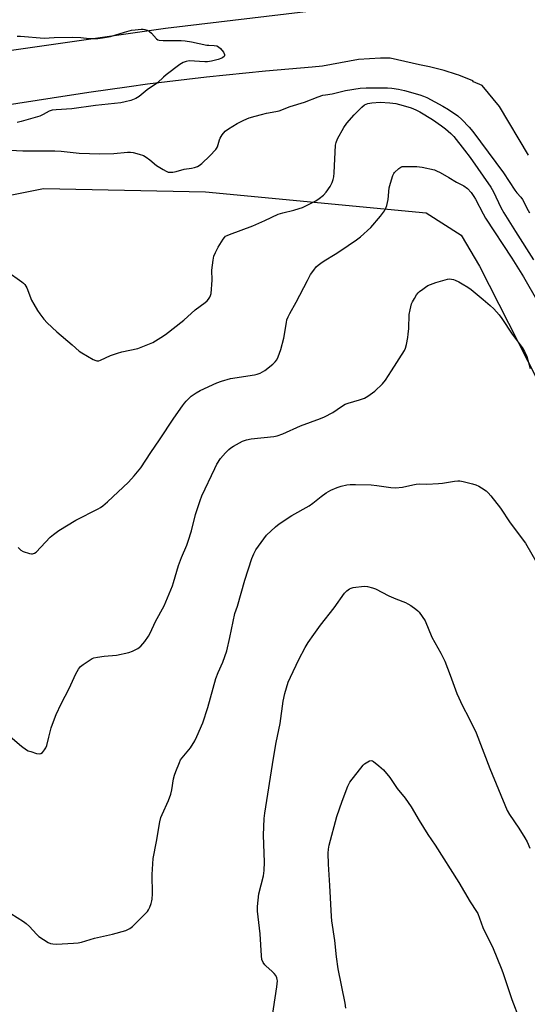
# Model space of a CAD drawing. Units: inches. Extents: x 1183771 to 1189771, y 557456 to 561457.
# Drawn here: x 1185352 to 1185570, y 560298 to 560722 of the extents above; entities that cross this region are included whole.
import ezdxf

# ---------------------------------------------------------------- set-up
doc = ezdxf.new("R2010")
doc.units = ezdxf.units.IN
doc.header["$MEASUREMENT"] = 0
for name, color, linetype in [('NTRL-Pasture Land', 2, 'Continuous'), ('TRANS-Road', 130, 'Continuous'), ('Undefined', 1, 'Continuous')]:
    doc.layers.add(name, color=color, linetype=linetype)

msp = doc.modelspace()

# ---------------------------------------------------------------- linework, layer by layer
at = {"layer": 'NTRL-Pasture Land'}
msp.add_lwpolyline([(1185288.1, 560634.92), (1185361.69, 560649.44), (1185431.53, 560648.05), (1185526.61, 560638.99), (1185541.6, 560629.44), (1185549.57, 560616.1), (1185607.96, 560501.14), (1185662.64, 560371.38), (1185672.03, 560333.25), (1185675.17, 560268.37), (1185682.87, 559949.49), (1185710.87, 559888.59), (1185716.24, 559837.48), (1185712.43, 559831.77), (1185705.52, 559831.98), (1185583.9, 559880.23), (1185483.75, 559890.17), (1185430.35, 559881.6), (1185371.91, 559850.61), (1185326.49, 559901.12)], dxfattribs=at)
at = {"layer": 'TRANS-Road'}
for points in [[(1185327.75, 560706.18, 0), (1185414.33, 560718.64, 0), (1185509.78, 560729.91, 0), (1185513.28, 560732.37, 0), (1185516.44, 560735.23, 0), (1185519.23, 560738.47, 0), (1185521.6, 560742.02, 0), (1185523.51, 560745.84, 0), (1185524.95, 560749.86, 0), (1185503.05, 560770.1, 0), (1185501.61, 560771.43, 0), (1185491.22, 560779.57, 0), (1185480.39, 560787.12, 0), (1185469.16, 560794.06, 0), (1185457.57, 560800.37, 0), (1185445.64, 560806.03, 0), (1185433.42, 560811.03, 0), (1185420.94, 560815.34, 0), (1185408.24, 560818.96, 0), (1185395.36, 560821.87, 0), (1185382.34, 560824.06, 0), (1185372.33, 560823.43, 0), (1185341.13, 560821.46, 0)], [(1185570.62, 560663.87, 0), (1185558.17, 560684.89, 0), (1185550.62, 560693.92, 0), (1185546.89, 560695.52, 0), (1185546.62, 560695.83, 0), (1185540.56, 560698.32, 0), (1185539.56, 560698.65, 0), (1185534.33, 560700.37, 0), (1185527.97, 560701.97, 0), (1185523.69, 560702.72, 0), (1185511.08, 560705.64, 0), (1185506.81, 560705.63, 0), (1185497.36, 560705.1, 0), (1185481.93, 560702.2, 0), (1185477.45, 560701.82, 0), (1185457.42, 560700.12, 0), (1185431.96, 560697.5, 0), (1185406.56, 560694.42, 0), (1185398.61, 560693.31, 0), (1185381.22, 560690.88, 0), (1185365.56, 560688.4, 0), (1185365.55, 560688.4, 0), (1185314.51, 560680.59, 0)]]:
    msp.add_polyline3d(points, dxfattribs=at)
at = {"layer": 'Undefined'}
for points, elevation in [([(1185350.48, 560715.15), (1185351.87, 560715.11), (1185362.01, 560714.31), (1185366.31, 560714.56), (1185374.22, 560714.71), (1185377.81, 560714.62), (1185381.4, 560714.17), (1185385.15, 560714.13), (1185387.17, 560714.34), (1185390.61, 560714.97), (1185396.61, 560716.88), (1185399.7, 560717.67), (1185401.21, 560717.92), (1185403.77, 560718.1), (1185404.62, 560718.11), (1185405.43, 560718), (1185406.45, 560717.68), (1185407.39, 560717.2), (1185408.26, 560716.46), (1185410.38, 560713.99), (1185411.04, 560713.5), (1185411.56, 560713.34), (1185413.27, 560713.22), (1185420.97, 560713.24), (1185422.79, 560713.11), (1185425.56, 560712.74), (1185432.12, 560711.31), (1185432.98, 560711.2), (1185435.29, 560711.12), (1185436.39, 560710.91), (1185437.11, 560710.53), (1185437.93, 560709.75), (1185439.22, 560708.17), (1185439.69, 560707.26), (1185439.68, 560706.83), (1185439.49, 560706.42), (1185438.99, 560705.88), (1185438.55, 560705.59), (1185436.95, 560705.03), (1185434.13, 560704.34), (1185432.35, 560704.07), (1185431.18, 560704.02), (1185424.45, 560704.47), (1185423.14, 560704.28), (1185421.9, 560703.84), (1185420.47, 560702.92), (1185414.56, 560698.42), (1185413.44, 560697.49), (1185410.79, 560694.97), (1185406.44, 560691.94), (1185402.98, 560689.16), (1185402.25, 560688.67), (1185401.54, 560688.3), (1185399.31, 560687.45), (1185396.99, 560686.79), (1185395.08, 560686.41), (1185384.17, 560685.29), (1185373.91, 560683.78), (1185367.14, 560683.45), (1185365.52, 560683.2), (1185364.26, 560682.75), (1185361.65, 560681.35), (1185360.12, 560680.7), (1185352.13, 560678.43), (1185350.48, 560677.87)], 340), ([(1185344.67, 560666.15), (1185352.84, 560665.72), (1185355.5, 560665.66), (1185366.57, 560665.76), (1185369.35, 560665.58), (1185377.07, 560664.74), (1185386.05, 560664.4), (1185392, 560664.56), (1185397.87, 560665.18), (1185399.17, 560665.18), (1185400.33, 560664.97), (1185402.92, 560664.3), (1185404.89, 560663.66), (1185405.9, 560663.06), (1185407.59, 560661.81), (1185410.38, 560659.4), (1185413.35, 560657.62), (1185414.62, 560656.93), (1185415.39, 560656.61), (1185416.23, 560656.49), (1185417.39, 560656.57), (1185418.85, 560656.86), (1185422.31, 560657.86), (1185425.42, 560658.27), (1185426.81, 560658.55), (1185428.14, 560658.98), (1185428.86, 560659.41), (1185429.93, 560660.32), (1185433.37, 560663.6), (1185436, 560666.26), (1185436.32, 560666.72), (1185436.67, 560667.48), (1185437.56, 560670.45), (1185437.87, 560671.24), (1185438.74, 560672.67), (1185439.98, 560674.19), (1185441.39, 560675.22), (1185445.16, 560677.53), (1185447.97, 560678.96), (1185450.31, 560679.93), (1185452.85, 560680.73), (1185455.61, 560681.42), (1185457.82, 560681.91), (1185461.8, 560682.63), (1185463.2, 560682.98), (1185467.96, 560684.77), (1185474.14, 560686.63), (1185480.03, 560688.99), (1185481.99, 560689.64), (1185483.14, 560689.91), (1185486.12, 560690.28), (1185491.81, 560691.67), (1185498.14, 560692.71), (1185500.64, 560692.91), (1185509.93, 560692.82), (1185511.74, 560692.67), (1185514.69, 560692.23), (1185517.22, 560691.73), (1185523.82, 560689.84), (1185525.34, 560689.34), (1185526.89, 560688.69), (1185533.69, 560685), (1185536.19, 560683.54), (1185540.14, 560680.79), (1185541.94, 560679.25), (1185545.08, 560675.91), (1185546.66, 560674.02), (1185559.89, 560656.2), (1185564.69, 560648.8), (1185565.57, 560647.67), (1185567.32, 560645.7), (1185568.01, 560644.77), (1185568.55, 560643.79), (1185569.9, 560640.98), (1185571.02, 560639)], 340), ([(1185345.95, 560613.89), (1185352.44, 560609.25), (1185353.12, 560608.71), (1185353.71, 560608.11), (1185354.16, 560607.47), (1185354.56, 560606.71), (1185356.61, 560601.45), (1185357.55, 560599.66), (1185359.18, 560596.97), (1185360.17, 560595.53), (1185361.93, 560593.17), (1185363.3, 560591.68), (1185367.46, 560587.69), (1185374.09, 560582.12), (1185377.06, 560579.47), (1185378.3, 560578.67), (1185383.2, 560575.87), (1185384.24, 560575.36), (1185384.76, 560575.2), (1185385.56, 560575.22), (1185386.37, 560575.49), (1185390.67, 560577.54), (1185393.57, 560578.64), (1185395.53, 560579.15), (1185402.4, 560580.56), (1185406.75, 560582.24), (1185408.87, 560583.2), (1185412.35, 560585.32), (1185414.25, 560586.68), (1185422.15, 560592.84), (1185427.04, 560597.3), (1185431.35, 560600.41), (1185432.26, 560601.14), (1185432.82, 560601.77), (1185433.41, 560602.69), (1185433.74, 560603.44), (1185433.92, 560604.3), (1185434.32, 560609.97), (1185434.3, 560614.29), (1185434.8, 560618.61), (1185435.12, 560620.3), (1185435.78, 560621.92), (1185437, 560624.27), (1185439.15, 560627.74), (1185439.67, 560628.43), (1185440.2, 560628.92), (1185440.83, 560629.3), (1185441.91, 560629.76), (1185451.96, 560633.45), (1185457.13, 560635.75), (1185462.86, 560638.48), (1185464.79, 560639.09), (1185469.53, 560640.16), (1185471.83, 560640.86), (1185473.23, 560641.36), (1185479.02, 560644.17), (1185480.47, 560645.17), (1185482.3, 560646.66), (1185483.47, 560647.98), (1185485.22, 560650.37), (1185486.07, 560652.04), (1185486.52, 560653.37), (1185486.74, 560654.5), (1185486.9, 560656.29), (1185487.53, 560668.2), (1185487.77, 560669.33), (1185488.39, 560670.91), (1185491.09, 560675.79), (1185492.39, 560677.72), (1185495.48, 560681.3), (1185498.82, 560684.61), (1185499.94, 560685.52), (1185500.69, 560685.89), (1185501.48, 560686.16), (1185503.21, 560686.45), (1185506.79, 560686.64), (1185510.94, 560686.46), (1185513.47, 560686.07), (1185516.66, 560685.28), (1185520.02, 560684.25), (1185522.09, 560683.45), (1185523.88, 560682.51), (1185529.2, 560679.19), (1185533.16, 560676.51), (1185534.86, 560675.23), (1185537.22, 560673.15), (1185538.45, 560671.91), (1185543.1, 560666.09), (1185545.47, 560662.85), (1185554.36, 560650.11), (1185555.53, 560648.04), (1185558.75, 560641.39), (1185560.06, 560639.01), (1185565.02, 560631), (1185572.8, 560618.71)], 342), ([(1185350.86, 560494.91), (1185352.06, 560493.77), (1185353.01, 560493.2), (1185355.72, 560492.28), (1185356.54, 560492.12), (1185357.07, 560492.11), (1185357.89, 560492.39), (1185358.57, 560492.91), (1185364.69, 560499.32), (1185366.05, 560500.44), (1185368.41, 560502.19), (1185375.67, 560506.6), (1185385.26, 560511.47), (1185386.27, 560512.04), (1185387.36, 560512.81), (1185389.28, 560514.47), (1185398.36, 560523.07), (1185400.83, 560525.68), (1185403.64, 560529.24), (1185407.93, 560535.83), (1185411.69, 560541.21), (1185417.93, 560550.57), (1185421.61, 560555.89), (1185422.48, 560557.06), (1185423.25, 560557.95), (1185424.47, 560559.22), (1185425.34, 560560), (1185427.5, 560561.47), (1185429.26, 560562.48), (1185436.47, 560565.76), (1185438.39, 560566.5), (1185442.34, 560567.65), (1185452.56, 560569.28), (1185453.7, 560569.54), (1185455.08, 560570.02), (1185456.13, 560570.5), (1185457.08, 560571.14), (1185460.49, 560573.84), (1185461.54, 560574.81), (1185462.17, 560575.72), (1185462.78, 560576.99), (1185463.43, 560578.55), (1185463.94, 560580.15), (1185465.26, 560585.07), (1185466.34, 560591.82), (1185466.61, 560592.92), (1185467.06, 560594.19), (1185467.82, 560595.71), (1185470.62, 560600.47), (1185475.39, 560609.92), (1185476.78, 560612.44), (1185478.14, 560614.34), (1185479.22, 560615.71), (1185480.06, 560616.51), (1185481.21, 560617.41), (1185482.64, 560618.4), (1185487.32, 560621.19), (1185489.42, 560622.55), (1185496.57, 560627.42), (1185498.22, 560628.66), (1185502.67, 560632.66), (1185506.88, 560637.58), (1185507.79, 560638.73), (1185508.54, 560639.89), (1185509.2, 560641.1), (1185509.59, 560642.11), (1185510.16, 560644.8), (1185510.68, 560649.77), (1185511.18, 560651.77), (1185512.19, 560655.16), (1185512.56, 560655.94), (1185512.89, 560656.38), (1185514.73, 560658.13), (1185515.64, 560658.75), (1185516.15, 560658.93), (1185516.7, 560659.02), (1185522.58, 560658.98), (1185524.85, 560658.69), (1185530.2, 560657.48), (1185531, 560657.16), (1185532.55, 560656.37), (1185536.37, 560654.26), (1185539.6, 560652.29), (1185542.71, 560650.69), (1185544.38, 560649.45), (1185545.86, 560647.73), (1185547.05, 560646.13), (1185547.81, 560644.87), (1185551.09, 560638.54), (1185552.1, 560636.75), (1185563.5, 560619.45), (1185568.47, 560611.41), (1185574.67, 560600.73)], 344), ([(1185346.38, 560414.31), (1185352.27, 560409.33), (1185354.44, 560407.75), (1185355.21, 560407.33), (1185356.29, 560406.93), (1185358.79, 560406.18), (1185359.87, 560405.98), (1185360.61, 560406.12), (1185361.26, 560406.6), (1185362.24, 560407.68), (1185362.83, 560408.62), (1185363.16, 560409.57), (1185363.99, 560413.19), (1185365.04, 560417.11), (1185366, 560419.92), (1185367.23, 560422.92), (1185369.32, 560427.5), (1185372.83, 560434.16), (1185375.72, 560440.46), (1185376.85, 560442.46), (1185377.68, 560443.6), (1185378.79, 560444.49), (1185381.47, 560446.24), (1185382.7, 560446.97), (1185383.5, 560447.29), (1185384.94, 560447.59), (1185387.89, 560448), (1185393.13, 560448.48), (1185398.52, 560449.63), (1185400.15, 560450.15), (1185402.35, 560451.4), (1185403.68, 560452.42), (1185405.34, 560454.4), (1185407.04, 560456.71), (1185407.71, 560457.98), (1185410.04, 560462.97), (1185413.79, 560469.75), (1185417.25, 560478.34), (1185417.75, 560479.82), (1185419.92, 560487.06), (1185421.18, 560490.51), (1185423.42, 560495.86), (1185424.03, 560497.52), (1185425.44, 560502.09), (1185427.2, 560509.02), (1185429.23, 560515.16), (1185429.95, 560517.07), (1185435.48, 560528.94), (1185436.41, 560530.73), (1185437.97, 560533.15), (1185440.09, 560535.58), (1185441.5, 560537.07), (1185442.38, 560537.79), (1185443.56, 560538.52), (1185447.46, 560540.63), (1185449.15, 560541.28), (1185451.12, 560541.62), (1185461, 560542.69), (1185462.38, 560543.01), (1185464.75, 560543.84), (1185472.41, 560547.33), (1185480.97, 560550.36), (1185482.81, 560551.11), (1185486.41, 560553), (1185490.03, 560555.61), (1185491.65, 560556.59), (1185492.96, 560557.09), (1185497.88, 560558.47), (1185499.97, 560559.22), (1185501.49, 560560.1), (1185504.4, 560562.2), (1185507.72, 560565.42), (1185509.06, 560566.95), (1185511.68, 560570.92), (1185517.18, 560579.76), (1185517.61, 560580.79), (1185518.09, 560582.37), (1185518.69, 560585.37), (1185518.86, 560586.79), (1185519.02, 560589.18), (1185519.18, 560595.27), (1185519.59, 560597.28), (1185520.29, 560599.82), (1185520.64, 560600.62), (1185521.5, 560602.14), (1185522.42, 560603.63), (1185523.11, 560604.55), (1185523.74, 560605.15), (1185525.13, 560606.21), (1185526.32, 560607.06), (1185527.31, 560607.65), (1185530.71, 560609), (1185535.72, 560610.44), (1185536.56, 560610.53), (1185537.42, 560610.46), (1185538.25, 560610.29), (1185539.05, 560610), (1185540.6, 560609.27), (1185542.1, 560608.44), (1185544.53, 560606.94), (1185545.94, 560605.94), (1185551.1, 560601.69), (1185554.16, 560599.04), (1185555.62, 560597.64), (1185557.97, 560595.09), (1185559.16, 560593.5), (1185563.65, 560586.78), (1185567.83, 560580.97), (1185568.92, 560579.3), (1185569.83, 560577.16), (1185571.34, 560572)], 346), ([(1185347.75, 560337.13), (1185353.11, 560333.77), (1185354.3, 560332.93), (1185355.75, 560331.58), (1185358.68, 560328.22), (1185359.77, 560327.24), (1185363.77, 560324.67), (1185364.81, 560324.22), (1185365.83, 560324.05), (1185367.29, 560324.04), (1185374.62, 560324.36), (1185376.66, 560324.53), (1185378.07, 560324.88), (1185383.65, 560326.59), (1185391.5, 560328.34), (1185397.18, 560329.9), (1185398.96, 560330.7), (1185400.11, 560331.54), (1185405.95, 560337.44), (1185406.53, 560338.1), (1185407.02, 560338.81), (1185407.48, 560339.85), (1185408.08, 560341.48), (1185408.42, 560342.58), (1185408.59, 560343.41), (1185408.68, 560345.7), (1185408.58, 560353.93), (1185409.02, 560360.85), (1185410.44, 560368.18), (1185411.9, 560376.74), (1185412.29, 560378.48), (1185412.83, 560379.87), (1185415.54, 560385.88), (1185416.55, 560388.57), (1185417.07, 560390.53), (1185417.81, 560395.26), (1185418.11, 560396.72), (1185418.7, 560398.4), (1185420.26, 560402.26), (1185420.79, 560403.32), (1185421.45, 560404.31), (1185424.99, 560408.62), (1185426.94, 560411.55), (1185427.84, 560413.37), (1185430.3, 560419.29), (1185432.58, 560425.91), (1185435.99, 560438.39), (1185436.95, 560440.97), (1185438.96, 560445.52), (1185440.74, 560450.37), (1185442.05, 560456.12), (1185444.19, 560466.37), (1185445.25, 560469.55), (1185448.49, 560480.71), (1185451.54, 560490.18), (1185452.31, 560492.08), (1185453.25, 560493.88), (1185456.58, 560498.64), (1185457.83, 560500.22), (1185461.68, 560503.78), (1185463.29, 560505.06), (1185468.69, 560508.6), (1185476.16, 560512.76), (1185477.76, 560513.92), (1185481.31, 560516.89), (1185483.5, 560518.36), (1185485.53, 560519.54), (1185488.27, 560520.72), (1185489.92, 560521.24), (1185492.43, 560521.81), (1185493.85, 560521.98), (1185496.15, 560522.04), (1185502.88, 560521.78), (1185505.24, 560521.55), (1185511.36, 560520.64), (1185513.4, 560520.56), (1185516.3, 560520.82), (1185520.76, 560521.9), (1185522.19, 560522.14), (1185523.64, 560522.22), (1185526.9, 560522.14), (1185531.9, 560522.4), (1185533.63, 560522.62), (1185538.76, 560523.49), (1185540.19, 560523.61), (1185541.05, 560523.52), (1185542.5, 560523.23), (1185546.54, 560522.3), (1185547.92, 560521.87), (1185549.17, 560521.26), (1185550.41, 560520.51), (1185552.35, 560519.2), (1185553.23, 560518.45), (1185554.37, 560517.13), (1185558.56, 560511.85), (1185562.73, 560505.48), (1185569.25, 560496.68), (1185574.26, 560488.32)], 348), ([(1185460.08, 560291.32), (1185462.29, 560305.62), (1185462.49, 560308.22), (1185462.45, 560308.78), (1185462.28, 560309.51), (1185461.79, 560310.44), (1185461.06, 560311.33), (1185460.05, 560312.38), (1185457.6, 560314.44), (1185457, 560315.05), (1185456.37, 560316.04), (1185455.83, 560317.4), (1185455.62, 560318.99), (1185455.09, 560328.46), (1185453.98, 560338.14), (1185453.93, 560340.19), (1185454.46, 560345.73), (1185456.44, 560353.39), (1185456.67, 560354.54), (1185456.78, 560355.72), (1185456.94, 560359.26), (1185456.45, 560370.98), (1185456.84, 560378.11), (1185457.06, 560380.46), (1185460.76, 560404.04), (1185462, 560410.84), (1185463.61, 560419.01), (1185464.92, 560428.71), (1185465.63, 560432.03), (1185467.12, 560436.83), (1185468.09, 560439), (1185471.74, 560446.65), (1185474.42, 560451.72), (1185475.8, 560453.98), (1185478.15, 560457.38), (1185481.11, 560461.37), (1185486.89, 560468.87), (1185491.42, 560475.22), (1185492.39, 560476.25), (1185493.49, 560477.05), (1185494.27, 560477.37), (1185495.13, 560477.56), (1185499.82, 560478.21), (1185501.22, 560478.11), (1185503.37, 560477.53), (1185504.7, 560476.98), (1185510.49, 560473.97), (1185513.51, 560472.71), (1185517.62, 560471.14), (1185518.68, 560470.65), (1185519.91, 560469.86), (1185522.04, 560468.31), (1185522.95, 560467.59), (1185523.56, 560466.99), (1185524.89, 560465.16), (1185526.09, 560463.25), (1185529, 560456.16), (1185532.91, 560449.28), (1185534.61, 560445.88), (1185536.91, 560439.82), (1185539.69, 560432.02), (1185542.23, 560426.66), (1185544.96, 560421.5), (1185548.08, 560414.98), (1185553.94, 560399.67), (1185561.45, 560381.59), (1185562.4, 560379.83), (1185566.45, 560373.93), (1185569.04, 560369.76), (1185570.01, 560367.99), (1185571.18, 560365.37)], 350), ([(1185491.91, 560296.35), (1185491.68, 560298.59), (1185488.69, 560313.29), (1185487.86, 560318.55), (1185487.19, 560325.58), (1185485.95, 560333.96), (1185485.74, 560335.9), (1185485.07, 560349.18), (1185484.44, 560358.44), (1185484.33, 560363.21), (1185484.51, 560364.9), (1185484.84, 560366.59), (1185488.09, 560378.94), (1185490.33, 560385.65), (1185492.79, 560391.98), (1185493.73, 560393.77), (1185499.39, 560401.04), (1185500.02, 560401.65), (1185500.69, 560402.16), (1185502.13, 560402.96), (1185502.89, 560403.09), (1185503.4, 560402.97), (1185503.9, 560402.72), (1185506.23, 560400.85), (1185508.22, 560399.05), (1185510.92, 560395.71), (1185514.05, 560391.1), (1185517.5, 560386.91), (1185520.04, 560383.2), (1185523.54, 560377.26), (1185527.33, 560371.29), (1185530.4, 560366.67), (1185540.61, 560350.59), (1185545.55, 560342.22), (1185548.28, 560338.12), (1185548.82, 560337.16), (1185550.99, 560331.14), (1185551.84, 560329.29), (1185555.05, 560322.88), (1185559.15, 560312.97), (1185559.76, 560311.29), (1185563.39, 560300.07), (1185566.76, 560291.52)], 352)]:
    msp.add_lwpolyline(points, dxfattribs=dict(at, elevation=elevation))

doc.saveas('drawing.dxf')
